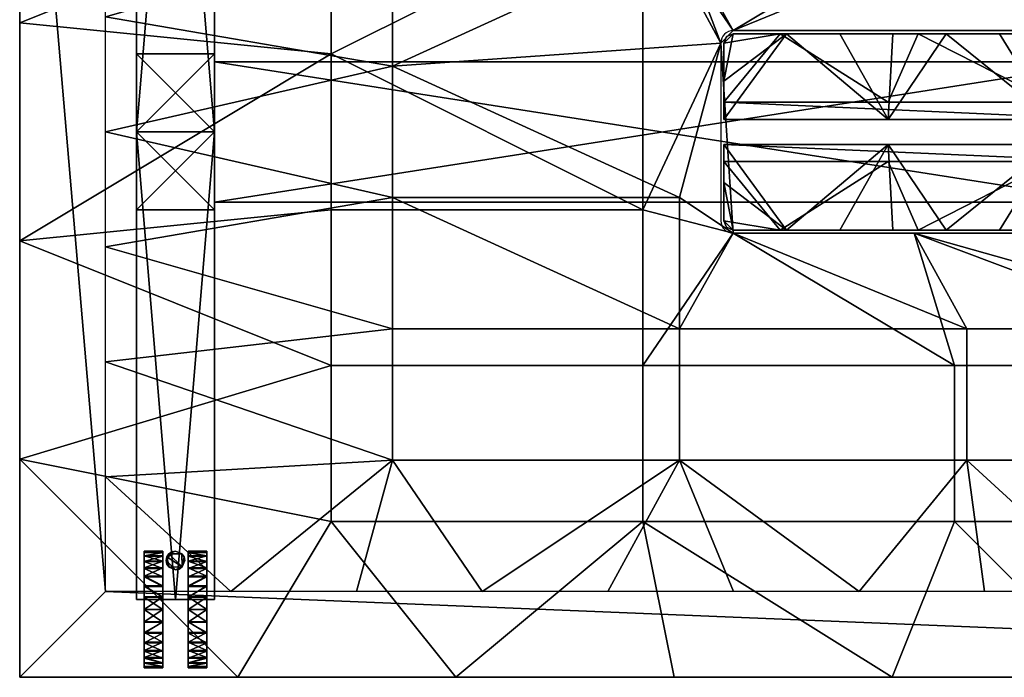
# Model space of a CAD drawing. Units: millimetres. Extents: x -15595 to -14195, y 2519 to 3219.
# Drawn here: x -15595 to -14963, y 2519 to 2941 of the extents above; entities that cross this region are included whole.
import ezdxf

# ---------------------------------------------------------------- set-up
doc = ezdxf.new("R2010")
doc.units = ezdxf.units.MM
doc.header["$MEASUREMENT"] = 0
doc.layers.add('MITAT', color=7, linetype='Continuous')
doc.layers.add('TASO', color=44, linetype='Continuous')

msp = doc.modelspace()

# ---------------------------------------------------------------- linework, layer by layer
at = {"layer": 'TASO'}
for points in [[(-15594.98, 2519.44), (-14194.98, 2519.44), (-14194.98, 3219.44), (-15594.98, 3219.44), (-15594.98, 2519.44)], [(-14652.98, 2934.44), (-15136.98, 2934.44)], [(-15144.98, 2926.44), (-15144.98, 2812.44)], [(-15136.98, 2804.44), (-14652.98, 2804.44)]]:
    msp.add_lwpolyline(points, dxfattribs=at)
for centre, start, end in [((-15136.98, 2926.44, 730.79), 90, 180), ((-15136.98, 2812.44, 730.79), 180, 270)]:
    msp.add_arc(centre, 8, start, end, dxfattribs=at)

# ---------------------------------------------------------------- meshes
at = {"layer": 'MITAT'}
mesh = msp.add_polyface(dxfattribs=at)
corners = [(-15469.98, 2569.44, 117.79), (-15469.98, 2569.44, 107.79), (-15519.98, 2569.44, 117.79), (-15519.98, 2569.44, 107.79), (-15494.98, 2569.44, 117.79), (-15494.98, 2569.44, 107.79), (-15519.98, 2569.44, 117.79), (-15519.98, 2569.44, 107.79), (-15519.98, 3169.44, 117.79), (-15519.98, 3169.44, 107.79), (-15519.98, 2869.44, 117.79), (-15519.98, 2869.44, 107.79), (-15519.98, 3169.44, 117.79), (-15519.98, 3169.44, 107.79), (-15469.98, 3169.44, 117.79), (-15469.98, 3169.44, 107.79), (-15494.98, 3169.44, 117.79), (-15494.98, 3169.44, 107.79), (-15469.98, 3169.44, 117.79), (-15469.98, 3169.44, 107.79), (-15469.98, 2569.44, 117.79), (-15469.98, 2569.44, 107.79), (-15469.98, 2869.44, 117.79), (-15469.98, 2869.44, 107.79), (-15469.98, 2569.44, 117.79), (-15519.98, 2569.44, 117.79), (-15469.98, 3169.44, 117.79), (-15519.98, 3169.44, 117.79), (-15494.98, 2569.44, 117.79), (-15519.98, 2869.44, 117.79), (-15494.98, 3169.44, 117.79), (-15469.98, 2869.44, 117.79), (-15469.98, 2569.44, 107.79), (-15469.98, 3169.44, 107.79), (-15519.98, 2569.44, 107.79), (-15519.98, 3169.44, 107.79), (-15494.98, 2569.44, 107.79), (-15519.98, 2869.44, 107.79), (-15494.98, 3169.44, 107.79), (-15469.98, 2869.44, 107.79)]
mesh.append_faces([[corners[k] for k in face] for face in [(0, 4, 5, 5), (4, 2, 3, 3), (3, 5, 4, 4), (5, 1, 0, 0), (6, 10, 11, 11), (10, 8, 9, 9), (9, 11, 10, 10), (11, 7, 6, 6), (12, 16, 17, 17), (16, 14, 15, 15), (15, 17, 16, 16), (17, 13, 12, 12), (18, 22, 23, 23), (22, 20, 21, 21), (21, 23, 22, 22), (23, 19, 18, 18), (25, 28, 29, 29), (28, 24, 31, 31), (27, 29, 30, 30), (26, 30, 31, 31), (29, 28, 31, 31), (30, 29, 31, 31), (32, 36, 39, 39), (36, 34, 37, 37), (37, 35, 38, 38), (38, 33, 39, 39), (39, 36, 37, 37), (37, 38, 39, 39)]])
mesh = msp.add_polyface(dxfattribs=at)
corners = [(-15469.98, 2819.44, 117.79), (-15469.98, 2819.44, 698.79), (-15519.98, 2819.44, 117.79), (-15519.98, 2819.44, 698.79), (-15469.98, 2819.44, 408.29), (-15519.98, 2819.44, 408.29), (-15519.98, 2819.44, 117.79), (-15519.98, 2819.44, 698.79), (-15519.98, 2919.44, 117.79), (-15519.98, 2919.44, 698.79), (-15519.98, 2869.44, 117.79), (-15519.98, 2869.44, 698.79), (-15519.98, 2819.44, 408.29), (-15519.98, 2919.44, 408.29), (-15519.98, 2919.44, 117.79), (-15519.98, 2919.44, 698.79), (-15469.98, 2919.44, 117.79), (-15469.98, 2919.44, 698.79), (-15519.98, 2919.44, 408.29), (-15469.98, 2919.44, 408.29), (-15469.98, 2919.44, 117.79), (-15469.98, 2919.44, 698.79), (-15469.98, 2819.44, 117.79), (-15469.98, 2819.44, 698.79), (-15469.98, 2869.44, 117.79), (-15469.98, 2869.44, 698.79), (-15469.98, 2819.44, 408.29), (-15469.98, 2919.44, 408.29), (-15469.98, 2819.44, 117.79), (-15519.98, 2819.44, 117.79), (-15469.98, 2919.44, 117.79), (-15519.98, 2919.44, 117.79), (-15519.98, 2869.44, 117.79), (-15469.98, 2869.44, 117.79), (-15469.98, 2819.44, 698.79), (-15469.98, 2919.44, 698.79), (-15519.98, 2819.44, 698.79), (-15519.98, 2919.44, 698.79), (-15519.98, 2869.44, 698.79), (-15469.98, 2869.44, 698.79)]
mesh.append_faces([[corners[k] for k in face] for face in [(0, 4, 2, 2), (3, 5, 1, 1), (1, 5, 4, 4), (2, 4, 5, 5), (6, 12, 10, 10), (10, 13, 8, 8), (9, 13, 11, 11), (11, 12, 7, 7), (12, 13, 10, 10), (13, 12, 11, 11), (14, 18, 16, 16), (17, 19, 15, 15), (15, 19, 18, 18), (16, 18, 19, 19), (20, 27, 24, 24), (24, 26, 22, 22), (23, 26, 25, 25), (25, 27, 21, 21), (27, 26, 24, 24), (26, 27, 25, 25), (29, 33, 28, 28), (31, 33, 32, 32), (32, 33, 29, 29), (30, 33, 31, 31), (34, 38, 36, 36), (38, 35, 37, 37), (35, 38, 39, 39), (39, 38, 34, 34)]])
mesh = msp.add_polyface(dxfattribs=at)
corners = [(-14319.98, 2824.44, 568.79), (-15469.98, 2824.44, 568.79), (-14319.98, 2824.44, 698.79), (-15469.98, 2824.44, 698.79), (-14319.98, 2824.44, 633.79), (-15469.98, 2824.44, 633.79), (-14894.98, 2824.44, 568.79), (-14894.98, 2824.44, 698.79), (-14319.98, 2824.44, 698.79), (-15469.98, 2824.44, 698.79), (-14319.98, 2914.44, 698.79), (-15469.98, 2914.44, 698.79), (-14894.98, 2824.44, 698.79), (-14894.98, 2914.44, 698.79), (-14319.98, 2914.44, 698.79), (-15469.98, 2914.44, 698.79), (-14319.98, 2914.44, 568.79), (-15469.98, 2914.44, 568.79), (-14319.98, 2914.44, 633.79), (-15469.98, 2914.44, 633.79), (-14894.98, 2914.44, 698.79), (-14894.98, 2914.44, 568.79), (-14319.98, 2914.44, 568.79), (-15469.98, 2914.44, 568.79), (-14319.98, 2824.44, 568.79), (-15469.98, 2824.44, 568.79), (-14894.98, 2824.44, 568.79), (-14894.98, 2914.44, 568.79), (-14319.98, 2824.44, 568.79), (-14319.98, 2824.44, 698.79), (-14319.98, 2914.44, 568.79), (-14319.98, 2914.44, 698.79), (-14319.98, 2824.44, 633.79), (-14319.98, 2914.44, 633.79), (-15469.98, 2824.44, 568.79), (-15469.98, 2914.44, 568.79), (-15469.98, 2824.44, 698.79), (-15469.98, 2914.44, 698.79), (-15469.98, 2824.44, 633.79), (-15469.98, 2914.44, 633.79)]
mesh.append_faces([[corners[k] for k in face] for face in [(0, 4, 6, 6), (4, 2, 7, 7), (3, 5, 7, 7), (5, 1, 6, 6), (6, 4, 7, 7), (7, 5, 6, 6), (8, 10, 12, 12), (11, 9, 13, 13), (9, 12, 13, 13), (10, 13, 12, 12), (14, 18, 20, 20), (18, 16, 21, 21), (17, 19, 21, 21), (19, 15, 20, 20), (20, 18, 21, 21), (21, 19, 20, 20), (22, 24, 27, 27), (25, 23, 26, 26), (24, 26, 27, 27), (23, 27, 26, 26), (29, 32, 33, 33), (32, 28, 30, 30), (31, 29, 33, 33), (30, 33, 32, 32), (34, 38, 39, 39), (38, 36, 37, 37), (37, 39, 38, 38), (39, 35, 34, 34)]])
mesh = msp.add_polyface(dxfattribs=at)
corners = [(-15503.13, 2600.44, 38.29), (-15515.13, 2600.44, 38.29), (-15503.13, 2599.57, 46.33), (-15515.13, 2599.57, 46.33), (-15503.13, 2597.43, 53.01), (-15515.13, 2597.43, 53.01), (-15503.13, 2594.06, 59.22), (-15515.13, 2594.06, 59.22), (-15503.13, 2589.59, 64.68), (-15515.13, 2589.59, 64.68), (-15503.13, 2584.27, 69.14), (-15515.13, 2584.27, 69.14), (-15503.13, 2578.15, 72.57), (-15515.13, 2578.15, 72.57), (-15503.13, 2570.83, 74.96), (-15515.13, 2570.83, 74.96), (-15503.13, 2562.94, 75.79), (-15515.13, 2562.94, 75.79), (-15503.13, 2554.9, 74.92), (-15515.13, 2554.9, 74.92), (-15503.13, 2548.23, 72.79), (-15515.13, 2548.23, 72.79), (-15503.13, 2542.01, 69.41), (-15515.13, 2542.01, 69.41), (-15503.13, 2536.55, 64.94), (-15515.13, 2536.55, 64.94), (-15503.13, 2532.1, 59.62), (-15515.13, 2532.1, 59.62), (-15503.13, 2528.66, 53.5), (-15515.13, 2528.66, 53.5), (-15503.13, 2526.28, 46.18), (-15515.13, 2526.28, 46.18), (-15503.13, 2525.44, 38.29), (-15515.13, 2525.44, 38.29), (-15503.13, 2526.31, 30.26), (-15515.13, 2526.31, 30.26), (-15503.13, 2528.45, 23.58), (-15515.13, 2528.45, 23.58), (-15503.13, 2531.82, 17.37), (-15515.13, 2531.82, 17.37), (-15503.13, 2536.3, 11.91), (-15515.13, 2536.3, 11.91), (-15503.13, 2541.61, 7.45), (-15515.13, 2541.61, 7.45), (-15503.13, 2547.74, 4.01), (-15515.13, 2547.74, 4.01), (-15503.13, 2555.05, 1.63), (-15515.13, 2555.05, 1.63), (-15503.13, 2562.94, 0.79), (-15515.13, 2562.94, 0.79), (-15503.13, 2570.98, 1.67), (-15515.13, 2570.98, 1.67), (-15503.13, 2577.66, 3.8), (-15515.13, 2577.66, 3.8), (-15503.13, 2583.87, 7.18), (-15515.13, 2583.87, 7.18), (-15503.13, 2589.33, 11.65), (-15515.13, 2589.33, 11.65), (-15503.13, 2593.78, 16.96), (-15515.13, 2593.78, 16.96), (-15503.13, 2597.22, 23.09), (-15515.13, 2597.22, 23.09), (-15503.13, 2599.6, 30.41), (-15515.13, 2599.6, 30.41), (-15503.13, 2600.44, 38.29), (-15515.13, 2600.44, 38.29), (-15503.13, 2600.44, 38.29), (-15503.13, 2599.6, 30.41), (-15503.13, 2597.22, 23.09), (-15503.13, 2593.78, 16.96), (-15503.13, 2589.33, 11.65), (-15503.13, 2583.87, 7.18), (-15503.13, 2577.66, 3.8), (-15503.13, 2570.98, 1.67), (-15503.13, 2562.94, 0.79), (-15503.13, 2555.05, 1.63), (-15503.13, 2547.74, 4.01), (-15503.13, 2541.61, 7.45), (-15503.13, 2536.3, 11.91), (-15503.13, 2531.82, 17.37), (-15503.13, 2528.45, 23.58), (-15503.13, 2526.31, 30.26), (-15503.13, 2525.44, 38.29), (-15503.13, 2526.28, 46.18), (-15503.13, 2528.66, 53.5), (-15503.13, 2532.1, 59.62), (-15503.13, 2536.55, 64.94), (-15503.13, 2542.01, 69.41), (-15503.13, 2548.23, 72.79), (-15503.13, 2554.9, 74.92), (-15503.13, 2562.94, 75.79), (-15503.13, 2570.83, 74.96), (-15503.13, 2578.15, 72.57), (-15503.13, 2584.27, 69.14), (-15503.13, 2589.59, 64.68), (-15503.13, 2594.06, 59.22), (-15503.13, 2597.43, 53.01), (-15503.13, 2599.57, 46.33), (-15515.13, 2600.44, 38.29), (-15515.13, 2599.57, 46.33), (-15515.13, 2597.43, 53.01), (-15515.13, 2594.06, 59.22), (-15515.13, 2589.59, 64.68), (-15515.13, 2584.27, 69.14), (-15515.13, 2578.15, 72.57), (-15515.13, 2570.83, 74.96), (-15515.13, 2562.94, 75.79), (-15515.13, 2554.9, 74.92), (-15515.13, 2548.23, 72.79), (-15515.13, 2542.01, 69.41), (-15515.13, 2536.55, 64.94), (-15515.13, 2532.1, 59.62), (-15515.13, 2528.66, 53.5), (-15515.13, 2526.28, 46.18), (-15515.13, 2525.44, 38.29), (-15515.13, 2526.31, 30.26), (-15515.13, 2528.45, 23.58), (-15515.13, 2531.82, 17.37), (-15515.13, 2536.3, 11.91), (-15515.13, 2541.61, 7.45), (-15515.13, 2547.74, 4.01), (-15515.13, 2555.05, 1.63), (-15515.13, 2562.94, 0.79), (-15515.13, 2570.98, 1.67), (-15515.13, 2577.66, 3.8), (-15515.13, 2583.87, 7.18), (-15515.13, 2589.33, 11.65), (-15515.13, 2593.78, 16.96), (-15515.13, 2597.22, 23.09), (-15515.13, 2599.6, 30.41)]
mesh.append_faces([[corners[k] for k in face] for face in [(0, 1, 2, 2), (2, 5, 4, 4), (4, 5, 6, 6), (6, 9, 8, 8), (8, 11, 10, 10), (10, 11, 12, 12), (12, 13, 14, 14), (14, 15, 16, 16), (16, 17, 18, 18), (18, 21, 20, 20), (20, 21, 22, 22), (22, 25, 24, 24), (24, 27, 26, 26), (26, 27, 28, 28), (28, 29, 30, 30), (30, 31, 32, 32), (32, 33, 34, 34), (34, 37, 36, 36), (36, 39, 38, 38), (38, 41, 40, 40), (40, 43, 42, 42), (42, 43, 44, 44), (44, 45, 46, 46), (46, 47, 48, 48), (48, 49, 50, 50), (50, 53, 52, 52), (52, 55, 54, 54), (54, 57, 56, 56), (56, 59, 58, 58), (58, 59, 60, 60), (60, 61, 62, 62), (62, 63, 64, 64), (65, 64, 63, 63), (63, 62, 61, 61), (61, 60, 59, 59), (59, 56, 57, 57), (57, 54, 55, 55), (55, 52, 53, 53), (53, 50, 51, 51), (51, 50, 49, 49), (49, 48, 47, 47), (47, 46, 45, 45), (45, 44, 43, 43), (43, 40, 41, 41), (41, 38, 39, 39), (39, 36, 37, 37), (37, 34, 35, 35), (35, 34, 33, 33), (33, 32, 31, 31), (31, 30, 29, 29), (29, 28, 27, 27), (27, 24, 25, 25), (25, 22, 23, 23), (23, 22, 21, 21), (21, 18, 19, 19), (19, 18, 17, 17), (17, 16, 15, 15), (15, 14, 13, 13), (13, 12, 11, 11), (11, 8, 9, 9), (9, 6, 7, 7), (7, 6, 5, 5), (5, 2, 3, 3), (3, 2, 1, 1), (66, 96, 67, 67), (67, 71, 68, 68), (68, 70, 69, 69), (70, 68, 71, 71), (71, 73, 72, 72), (73, 71, 74, 74), (74, 71, 75, 75), (75, 78, 76, 76), (76, 78, 77, 77), (78, 80, 79, 79), (80, 82, 81, 81), (82, 80, 83, 83), (83, 87, 84, 84), (84, 86, 85, 85), (86, 84, 87, 87), (87, 89, 88, 88), (89, 87, 90, 90), (90, 83, 91, 91), (91, 94, 92, 92), (92, 94, 93, 93), (94, 96, 95, 95), (96, 66, 97, 97), (96, 83, 67, 67), (67, 83, 71, 71), (71, 78, 75, 75), (78, 71, 80, 80), (80, 71, 83, 83), (83, 90, 87, 87), (83, 94, 91, 91), (94, 83, 96, 96), (98, 100, 99, 99), (100, 102, 101, 101), (102, 104, 103, 103), (104, 106, 105, 105), (106, 109, 107, 107), (107, 109, 108, 108), (109, 113, 110, 110), (110, 112, 111, 111), (112, 110, 113, 113), (113, 116, 114, 114), (114, 116, 115, 115), (116, 118, 117, 117), (118, 120, 119, 119), (120, 116, 121, 121), (121, 125, 122, 122), (122, 125, 123, 123), (123, 125, 124, 124), (125, 128, 126, 126), (126, 128, 127, 127), (128, 125, 129, 129), (129, 100, 98, 98), (100, 109, 102, 102), (102, 109, 104, 104), (104, 109, 106, 106), (109, 100, 113, 113), (113, 129, 116, 116), (116, 120, 118, 118), (116, 125, 121, 121), (125, 116, 129, 129), (129, 113, 100, 100)]])
mesh = msp.add_polyface(dxfattribs=at)
corners = [(-15500.98, 2594.44, 33.97), (-15500.98, 2594.44, 113.79), (-15499.33, 2598.58, 33.97), (-15499.33, 2598.58, 113.79), (-15494.98, 2600.44, 33.97), (-15494.98, 2600.44, 113.79), (-15490.84, 2598.78, 33.97), (-15490.84, 2598.78, 113.79), (-15488.98, 2594.44, 33.97), (-15488.98, 2594.44, 113.79), (-15490.64, 2590.3, 33.97), (-15490.64, 2590.3, 113.79), (-15494.98, 2588.44, 33.97), (-15494.98, 2588.44, 113.79), (-15499.12, 2590.1, 33.97), (-15499.12, 2590.1, 113.79), (-15500.98, 2594.44, 33.97), (-15500.98, 2594.44, 113.79), (-15497.35, 2599.96, 113.79), (-15497.35, 2599.96, 33.97), (-15489.47, 2596.8, 113.79), (-15489.47, 2596.8, 33.97), (-15492.62, 2588.93, 113.79), (-15492.62, 2588.93, 33.97), (-15500.98, 2594.44, 73.88), (-15500.5, 2592.08, 113.79), (-15500.5, 2592.08, 33.97), (-15500.55, 2596.67, 113.79), (-15500.98, 2594.44, 73.88), (-15500.55, 2596.67, 33.97), (-15500.98, 2594.44, 33.97), (-15500.5, 2592.08, 33.97), (-15499.12, 2590.1, 33.97), (-15494.98, 2588.44, 33.97), (-15492.62, 2588.93, 33.97), (-15490.64, 2590.3, 33.97), (-15488.98, 2594.44, 33.97), (-15489.47, 2596.8, 33.97), (-15490.84, 2598.78, 33.97), (-15494.98, 2600.44, 33.97), (-15497.35, 2599.96, 33.97), (-15499.33, 2598.58, 33.97), (-15500.55, 2596.67, 33.97), (-15500.98, 2594.44, 113.79), (-15500.55, 2596.67, 113.79), (-15499.33, 2598.58, 113.79), (-15497.35, 2599.96, 113.79), (-15494.98, 2600.44, 113.79), (-15490.84, 2598.78, 113.79), (-15489.47, 2596.8, 113.79), (-15488.98, 2594.44, 113.79), (-15490.64, 2590.3, 113.79), (-15492.62, 2588.93, 113.79), (-15494.98, 2588.44, 113.79), (-15499.12, 2590.1, 113.79), (-15500.5, 2592.08, 113.79)]
mesh.append_faces([[corners[k] for k in face] for face in [(0, 28, 29, 29), (29, 28, 2, 2), (2, 28, 19, 19), (19, 18, 4, 4), (4, 5, 6, 6), (6, 7, 21, 21), (21, 20, 8, 8), (8, 9, 10, 10), (10, 11, 23, 23), (23, 22, 12, 12), (12, 24, 14, 14), (14, 24, 26, 26), (26, 24, 16, 16), (17, 24, 25, 25), (25, 24, 15, 15), (15, 24, 13, 13), (13, 12, 22, 22), (22, 23, 11, 11), (11, 10, 9, 9), (9, 8, 20, 20), (20, 21, 7, 7), (7, 6, 5, 5), (5, 4, 18, 18), (18, 28, 3, 3), (3, 28, 27, 27), (27, 28, 1, 1), (28, 18, 19, 19), (12, 13, 24, 24), (30, 42, 31, 31), (31, 42, 32, 32), (32, 35, 33, 33), (33, 35, 34, 34), (35, 37, 36, 36), (37, 35, 38, 38), (38, 41, 39, 39), (39, 41, 40, 40), (41, 35, 42, 42), (42, 35, 32, 32), (35, 41, 38, 38), (43, 55, 44, 44), (44, 51, 45, 45), (45, 47, 46, 46), (47, 45, 48, 48), (48, 51, 49, 49), (49, 51, 50, 50), (51, 53, 52, 52), (53, 51, 54, 54), (54, 44, 55, 55), (44, 54, 51, 51), (51, 48, 45, 45)]])
mesh = msp.add_polyface(dxfattribs=at)
corners = [(-15486.84, 2600.44, 38.29), (-15474.84, 2600.44, 38.29), (-15486.84, 2599.57, 46.33), (-15474.84, 2599.57, 46.33), (-15486.84, 2597.43, 53.01), (-15474.84, 2597.43, 53.01), (-15486.84, 2594.06, 59.22), (-15474.84, 2594.06, 59.22), (-15486.84, 2589.59, 64.68), (-15474.84, 2589.59, 64.68), (-15486.84, 2584.27, 69.14), (-15474.84, 2584.27, 69.14), (-15486.84, 2578.15, 72.57), (-15474.84, 2578.15, 72.57), (-15486.84, 2570.83, 74.96), (-15474.84, 2570.83, 74.96), (-15486.84, 2562.94, 75.79), (-15474.84, 2562.94, 75.79), (-15486.84, 2554.9, 74.92), (-15474.84, 2554.9, 74.92), (-15486.84, 2548.23, 72.79), (-15474.84, 2548.23, 72.79), (-15486.84, 2542.01, 69.41), (-15474.84, 2542.01, 69.41), (-15486.84, 2536.55, 64.94), (-15474.84, 2536.55, 64.94), (-15486.84, 2532.1, 59.62), (-15474.84, 2532.1, 59.62), (-15486.84, 2528.66, 53.5), (-15474.84, 2528.66, 53.5), (-15486.84, 2526.28, 46.18), (-15474.84, 2526.28, 46.18), (-15486.84, 2525.44, 38.29), (-15474.84, 2525.44, 38.29), (-15486.84, 2526.31, 30.26), (-15474.84, 2526.31, 30.26), (-15486.84, 2528.45, 23.58), (-15474.84, 2528.45, 23.58), (-15486.84, 2531.82, 17.37), (-15474.84, 2531.82, 17.37), (-15486.84, 2536.3, 11.91), (-15474.84, 2536.3, 11.91), (-15486.84, 2541.61, 7.45), (-15474.84, 2541.61, 7.45), (-15486.84, 2547.74, 4.01), (-15474.84, 2547.74, 4.01), (-15486.84, 2555.05, 1.63), (-15474.84, 2555.05, 1.63), (-15486.84, 2562.94, 0.79), (-15474.84, 2562.94, 0.79), (-15486.84, 2570.98, 1.67), (-15474.84, 2570.98, 1.67), (-15486.84, 2577.66, 3.8), (-15474.84, 2577.66, 3.8), (-15486.84, 2583.87, 7.18), (-15474.84, 2583.87, 7.18), (-15486.84, 2589.33, 11.65), (-15474.84, 2589.33, 11.65), (-15486.84, 2593.78, 16.96), (-15474.84, 2593.78, 16.96), (-15486.84, 2597.22, 23.09), (-15474.84, 2597.22, 23.09), (-15486.84, 2599.6, 30.41), (-15474.84, 2599.6, 30.41), (-15486.84, 2600.44, 38.29), (-15474.84, 2600.44, 38.29), (-15486.84, 2600.44, 38.29), (-15486.84, 2599.6, 30.41), (-15486.84, 2597.22, 23.09), (-15486.84, 2593.78, 16.96), (-15486.84, 2589.33, 11.65), (-15486.84, 2583.87, 7.18), (-15486.84, 2577.66, 3.8), (-15486.84, 2570.98, 1.67), (-15486.84, 2562.94, 0.79), (-15486.84, 2555.05, 1.63), (-15486.84, 2547.74, 4.01), (-15486.84, 2541.61, 7.45), (-15486.84, 2536.3, 11.91), (-15486.84, 2531.82, 17.37), (-15486.84, 2528.45, 23.58), (-15486.84, 2526.31, 30.26), (-15486.84, 2525.44, 38.29), (-15486.84, 2526.28, 46.18), (-15486.84, 2528.66, 53.5), (-15486.84, 2532.1, 59.62), (-15486.84, 2536.55, 64.94), (-15486.84, 2542.01, 69.41), (-15486.84, 2548.23, 72.79), (-15486.84, 2554.9, 74.92), (-15486.84, 2562.94, 75.79), (-15486.84, 2570.83, 74.96), (-15486.84, 2578.15, 72.57), (-15486.84, 2584.27, 69.14), (-15486.84, 2589.59, 64.68), (-15486.84, 2594.06, 59.22), (-15486.84, 2597.43, 53.01), (-15486.84, 2599.57, 46.33), (-15474.84, 2600.44, 38.29), (-15474.84, 2599.57, 46.33), (-15474.84, 2597.43, 53.01), (-15474.84, 2594.06, 59.22), (-15474.84, 2589.59, 64.68), (-15474.84, 2584.27, 69.14), (-15474.84, 2578.15, 72.57), (-15474.84, 2570.83, 74.96), (-15474.84, 2562.94, 75.79), (-15474.84, 2554.9, 74.92), (-15474.84, 2548.23, 72.79), (-15474.84, 2542.01, 69.41), (-15474.84, 2536.55, 64.94), (-15474.84, 2532.1, 59.62), (-15474.84, 2528.66, 53.5), (-15474.84, 2526.28, 46.18), (-15474.84, 2525.44, 38.29), (-15474.84, 2526.31, 30.26), (-15474.84, 2528.45, 23.58), (-15474.84, 2531.82, 17.37), (-15474.84, 2536.3, 11.91), (-15474.84, 2541.61, 7.45), (-15474.84, 2547.74, 4.01), (-15474.84, 2555.05, 1.63), (-15474.84, 2562.94, 0.79), (-15474.84, 2570.98, 1.67), (-15474.84, 2577.66, 3.8), (-15474.84, 2583.87, 7.18), (-15474.84, 2589.33, 11.65), (-15474.84, 2593.78, 16.96), (-15474.84, 2597.22, 23.09), (-15474.84, 2599.6, 30.41)]
mesh.append_faces([[corners[k] for k in face] for face in [(0, 2, 1, 1), (2, 4, 5, 5), (4, 6, 5, 5), (6, 8, 9, 9), (8, 10, 11, 11), (10, 12, 11, 11), (12, 14, 13, 13), (14, 16, 15, 15), (16, 18, 17, 17), (18, 20, 21, 21), (20, 22, 21, 21), (22, 24, 25, 25), (24, 26, 27, 27), (26, 28, 27, 27), (28, 30, 29, 29), (30, 32, 31, 31), (32, 34, 33, 33), (34, 36, 37, 37), (36, 38, 39, 39), (38, 40, 41, 41), (40, 42, 43, 43), (42, 44, 43, 43), (44, 46, 45, 45), (46, 48, 47, 47), (48, 50, 49, 49), (50, 52, 53, 53), (52, 54, 55, 55), (54, 56, 57, 57), (56, 58, 59, 59), (58, 60, 59, 59), (60, 62, 61, 61), (62, 64, 63, 63), (65, 63, 64, 64), (63, 61, 62, 62), (61, 59, 60, 60), (59, 57, 56, 56), (57, 55, 54, 54), (55, 53, 52, 52), (53, 51, 50, 50), (51, 49, 50, 50), (49, 47, 48, 48), (47, 45, 46, 46), (45, 43, 44, 44), (43, 41, 40, 40), (41, 39, 38, 38), (39, 37, 36, 36), (37, 35, 34, 34), (35, 33, 34, 34), (33, 31, 32, 32), (31, 29, 30, 30), (29, 27, 28, 28), (27, 25, 24, 24), (25, 23, 22, 22), (23, 21, 22, 22), (21, 19, 18, 18), (19, 17, 18, 18), (17, 15, 16, 16), (15, 13, 14, 14), (13, 11, 12, 12), (11, 9, 8, 8), (9, 7, 6, 6), (7, 5, 6, 6), (5, 3, 2, 2), (3, 1, 2, 2), (66, 67, 96, 96), (67, 68, 71, 71), (68, 69, 70, 70), (70, 71, 68, 68), (71, 72, 73, 73), (73, 74, 71, 71), (74, 75, 71, 71), (75, 76, 78, 78), (76, 77, 78, 78), (78, 79, 80, 80), (80, 81, 82, 82), (82, 83, 80, 80), (83, 84, 87, 87), (84, 85, 86, 86), (86, 87, 84, 84), (87, 88, 89, 89), (89, 90, 87, 87), (90, 91, 83, 83), (91, 92, 94, 94), (92, 93, 94, 94), (94, 95, 96, 96), (96, 97, 66, 66), (96, 67, 83, 83), (67, 71, 83, 83), (71, 75, 78, 78), (78, 80, 71, 71), (80, 83, 71, 71), (83, 87, 90, 90), (83, 91, 94, 94), (94, 96, 83, 83), (98, 99, 100, 100), (100, 101, 102, 102), (102, 103, 104, 104), (104, 105, 106, 106), (106, 107, 109, 109), (107, 108, 109, 109), (109, 110, 113, 113), (110, 111, 112, 112), (112, 113, 110, 110), (113, 114, 116, 116), (114, 115, 116, 116), (116, 117, 118, 118), (118, 119, 120, 120), (120, 121, 116, 116), (121, 122, 125, 125), (122, 123, 125, 125), (123, 124, 125, 125), (125, 126, 128, 128), (126, 127, 128, 128), (128, 129, 125, 125), (129, 98, 100, 100), (100, 102, 109, 109), (102, 104, 109, 109), (104, 106, 109, 109), (109, 113, 100, 100), (113, 116, 129, 129), (116, 118, 120, 120), (116, 121, 125, 125), (125, 129, 116, 116), (129, 100, 113, 113)]])
at = {"layer": 'TASO'}
mesh = msp.add_polyface(dxfattribs=at)
corners = [(-15594.98, 3219.44, 723.79), (-15594.98, 2519.44, 723.79), (-15539.98, 2574.44, 704.79), (-15539.98, 3164.44, 704.79)]
mesh.append_faces([[corners[k] for k in face] for face in [(1, 2, 0, 0), (3, 0, 2, 2)]])
mesh = msp.add_polyface(dxfattribs=at)
corners = [(-15594.98, 2519.44, 730.79), (-15594.98, 3219.44, 730.79), (-15394.98, 2619.44, 730.79), (-15394.98, 2719.44, 730.79), (-15394.98, 2819.44, 730.79), (-15394.98, 2919.44, 730.79), (-15394.98, 3019.44, 730.79), (-15394.98, 3119.44, 730.79), (-15194.98, 2619.44, 730.79), (-15194.98, 2719.44, 730.79), (-15194.98, 2819.44, 730.79), (-15194.98, 3019.44, 730.79), (-15194.98, 3119.44, 730.79), (-14994.98, 2619.44, 730.79), (-14994.98, 2719.44, 730.79), (-14994.98, 3019.44, 730.79), (-14994.98, 3119.44, 730.79), (-14794.98, 2619.44, 730.79), (-14794.98, 2719.44, 730.79), (-14794.98, 3019.44, 730.79), (-14794.98, 3119.44, 730.79), (-14594.98, 2619.44, 730.79), (-14594.98, 2719.44, 730.79), (-14594.98, 2919.44, 730.79), (-14594.98, 3019.44, 730.79), (-14594.98, 3119.44, 730.79), (-14394.98, 2619.44, 730.79), (-14394.98, 2719.44, 730.79), (-14394.98, 2819.44, 730.79), (-14394.98, 2919.44, 730.79), (-14394.98, 3019.44, 730.79), (-14394.98, 3119.44, 730.79), (-14194.98, 2519.44, 730.79), (-14194.98, 3219.44, 730.79), (-15454.98, 2519.44, 730.79), (-15314.98, 2519.44, 730.79), (-15174.98, 2519.44, 730.79), (-15034.98, 2519.44, 730.79), (-14894.98, 2519.44, 730.79), (-14754.98, 2519.44, 730.79), (-14614.98, 2519.44, 730.79), (-14474.98, 2519.44, 730.79), (-14334.98, 2519.44, 730.79), (-15144.98, 2926.44, 730.79), (-15136.98, 2934.44, 730.79), (-14906.55, 2934.44, 730.79), (-14652.98, 2934.44, 730.79), (-14644.98, 2812.44, 730.79), (-14762.69, 2804.44, 730.79), (-15020.95, 2804.44, 730.79), (-15136.98, 2804.44, 730.79), (-15594.98, 3079.44, 730.79), (-15594.98, 2939.44, 730.79), (-15594.98, 2799.44, 730.79), (-15594.98, 2659.44, 730.79), (-14334.98, 3219.44, 730.79), (-14474.98, 3219.44, 730.79), (-14614.98, 3219.44, 730.79), (-14754.98, 3219.44, 730.79), (-14894.98, 3219.44, 730.79), (-15034.98, 3219.44, 730.79), (-15174.98, 3219.44, 730.79), (-15314.98, 3219.44, 730.79), (-15454.98, 3219.44, 730.79), (-14194.98, 2659.44, 730.79), (-14194.98, 2799.44, 730.79), (-14194.98, 2939.44, 730.79), (-14194.98, 3079.44, 730.79), (-15594.98, 2519.44, 730.79), (-15594.98, 2519.44, 723.79), (-15594.98, 3219.44, 730.79), (-15594.98, 2659.44, 730.79), (-15594.98, 2799.44, 730.79), (-15594.98, 2939.44, 730.79), (-15594.98, 3079.44, 730.79), (-15594.98, 3219.44, 723.79), (-15594.98, 2869.44, 723.79), (-15144.98, 2926.44, 730.79), (-15144.98, 2926.44, 704.79), (-15136.98, 2804.44, 730.79), (-15136.98, 2804.44, 704.79), (-15020.95, 2804.44, 730.79), (-15020.95, 2804.44, 704.79), (-14762.69, 2804.44, 730.79), (-14762.69, 2804.44, 704.79), (-14644.98, 2812.44, 730.79), (-14644.98, 2812.44, 704.79), (-14652.98, 2934.44, 730.79), (-14652.98, 2934.44, 704.79), (-14906.55, 2934.44, 730.79), (-14906.55, 2934.44, 704.79), (-15136.98, 2934.44, 730.79), (-15136.98, 2934.44, 704.79), (-15144.98, 2926.44, 730.79), (-15144.98, 2926.44, 704.79), (-15539.98, 3164.44, 704.79), (-15355.7, 2658.73, 704.79), (-15355.7, 2743.01, 704.79), (-15355.7, 2827.3, 704.79), (-15355.7, 2911.58, 704.79), (-15355.7, 2995.87, 704.79), (-15355.7, 3080.16, 704.79), (-15171.41, 2658.73, 704.79), (-15171.41, 2743.01, 704.79), (-15171.41, 2827.3, 704.79), (-15171.41, 2995.87, 704.79), (-15171.41, 3080.16, 704.79), (-14987.13, 2658.73, 704.79), (-14987.13, 2743.01, 704.79), (-14987.13, 2995.87, 704.79), (-14987.13, 3080.16, 704.79), (-14802.84, 2658.73, 704.79), (-14802.84, 2743.01, 704.79), (-14802.84, 2995.87, 704.79), (-14802.84, 3080.16, 704.79), (-14618.56, 2658.73, 704.79), (-14618.56, 2743.01, 704.79), (-14618.56, 2911.58, 704.79), (-14618.56, 2995.87, 704.79), (-14618.56, 3080.16, 704.79), (-14434.27, 2658.73, 704.79), (-14434.27, 2743.01, 704.79), (-14434.27, 2827.3, 704.79), (-14434.27, 2911.58, 704.79), (-14434.27, 2995.87, 704.79), (-14434.27, 3080.16, 704.79), (-14249.98, 2574.44, 704.79), (-15144.98, 2926.44, 704.79), (-15136.98, 2934.44, 704.79), (-14906.55, 2934.44, 704.79), (-14652.98, 2934.44, 704.79), (-14644.98, 2812.44, 704.79), (-14762.69, 2804.44, 704.79), (-15020.95, 2804.44, 704.79), (-15136.98, 2804.44, 704.79), (-14249.98, 3164.44, 704.79), (-14330.61, 3164.44, 704.79), (-14411.23, 3164.44, 704.79), (-14491.86, 3164.44, 704.79), (-14572.48, 3164.44, 704.79), (-14653.11, 3164.44, 704.79), (-14733.73, 3164.44, 704.79), (-14814.36, 3164.44, 704.79), (-14894.98, 3164.44, 704.79), (-14975.61, 3164.44, 704.79), (-15056.23, 3164.44, 704.79), (-15136.86, 3164.44, 704.79), (-15217.48, 3164.44, 704.79), (-15298.11, 3164.44, 704.79), (-15378.73, 3164.44, 704.79), (-15459.36, 3164.44, 704.79), (-14249.98, 2648.19, 704.79), (-14249.98, 2721.94, 704.79), (-14249.98, 2795.69, 704.79), (-14249.98, 2869.44, 704.79), (-14249.98, 2943.19, 704.79), (-14249.98, 3016.94, 704.79), (-14249.98, 3090.69, 704.79), (-15539.98, 3090.69, 704.79), (-15539.98, 3016.94, 704.79), (-15539.98, 2943.19, 704.79), (-15539.98, 2869.44, 704.79), (-15539.98, 2795.69, 704.79), (-15539.98, 2721.94, 704.79), (-15539.98, 2648.19, 704.79), (-15539.98, 2574.44, 704.79), (-15459.36, 2574.44, 704.79), (-15378.73, 2574.44, 704.79), (-15298.11, 2574.44, 704.79), (-15217.48, 2574.44, 704.79), (-15136.86, 2574.44, 704.79), (-15056.23, 2574.44, 704.79), (-14975.61, 2574.44, 704.79), (-14894.98, 2574.44, 704.79), (-14814.36, 2574.44, 704.79), (-14733.73, 2574.44, 704.79), (-14653.11, 2574.44, 704.79), (-14572.48, 2574.44, 704.79), (-14491.86, 2574.44, 704.79), (-14411.23, 2574.44, 704.79), (-14330.61, 2574.44, 704.79), (-14194.98, 3219.44, 730.79), (-14194.98, 3219.44, 723.79), (-14194.98, 2519.44, 730.79), (-14194.98, 3079.44, 730.79), (-14194.98, 2939.44, 730.79), (-14194.98, 2799.44, 730.79), (-14194.98, 2659.44, 730.79), (-14194.98, 2519.44, 723.79), (-14194.98, 2869.44, 723.79), (-14194.98, 2519.44, 730.79), (-15594.98, 2519.44, 730.79), (-15594.98, 2519.44, 723.79), (-14334.98, 2519.44, 730.79), (-14474.98, 2519.44, 730.79), (-14614.98, 2519.44, 730.79), (-14754.98, 2519.44, 730.79), (-14894.98, 2519.44, 730.79), (-15034.98, 2519.44, 730.79), (-15174.98, 2519.44, 730.79), (-15314.98, 2519.44, 730.79), (-15454.98, 2519.44, 730.79), (-14194.98, 2519.44, 723.79), (-14894.98, 2519.44, 723.79), (-15594.98, 3219.44, 730.79), (-15594.98, 3219.44, 723.79), (-14194.98, 3219.44, 730.79), (-15454.98, 3219.44, 730.79), (-15314.98, 3219.44, 730.79), (-15174.98, 3219.44, 730.79), (-15034.98, 3219.44, 730.79), (-14894.98, 3219.44, 730.79), (-14754.98, 3219.44, 730.79), (-14614.98, 3219.44, 730.79), (-14474.98, 3219.44, 730.79), (-14334.98, 3219.44, 730.79), (-14194.98, 3219.44, 723.79), (-14894.98, 3219.44, 723.79)]
mesh.append_faces([[corners[k] for k in face] for face in [(9, 3, 2, 8), (10, 4, 3, 9), (5, 4, 10, 10), (11, 6, 5, 5), (12, 7, 6, 11), (14, 9, 8, 13), (16, 12, 11, 15), (18, 14, 13, 17), (20, 16, 15, 19), (22, 18, 17, 21), (25, 20, 19, 24), (27, 22, 21, 26), (22, 27, 28, 28), (28, 29, 23, 23), (30, 24, 23, 29), (31, 25, 24, 30), (0, 34, 54, 54), (34, 35, 2, 2), (35, 36, 8, 8), (36, 37, 8, 8), (37, 38, 13, 13), (38, 39, 17, 17), (39, 40, 21, 21), (40, 41, 21, 21), (41, 42, 26, 26), (42, 32, 64, 64), (43, 44, 11, 11), (44, 45, 15, 15), (45, 46, 19, 19), (46, 47, 23, 23), (47, 48, 18, 18), (48, 49, 18, 18), (49, 50, 14, 14), (50, 43, 10, 10), (1, 51, 63, 63), (51, 52, 6, 6), (52, 53, 5, 5), (53, 54, 3, 3), (33, 55, 67, 67), (55, 56, 31, 31), (56, 57, 25, 25), (57, 58, 25, 25), (58, 59, 20, 20), (59, 60, 16, 16), (60, 61, 12, 12), (61, 62, 12, 12), (62, 63, 7, 7), (64, 65, 27, 27), (65, 66, 28, 28), (66, 67, 30, 30), (2, 3, 54, 54), (8, 2, 35, 35), (3, 4, 53, 53), (10, 9, 50, 50), (4, 5, 53, 53), (5, 10, 11, 11), (5, 6, 52, 52), (7, 12, 62, 62), (6, 7, 51, 51), (9, 14, 50, 50), (13, 8, 37, 37), (12, 16, 60, 60), (15, 11, 44, 44), (14, 18, 49, 49), (17, 13, 38, 38), (16, 20, 59, 59), (19, 15, 45, 45), (18, 22, 47, 47), (21, 17, 39, 39), (20, 25, 58, 58), (24, 19, 46, 46), (26, 21, 41, 41), (27, 26, 64, 64), (28, 27, 65, 65), (22, 28, 23, 23), (29, 28, 66, 66), (23, 24, 46, 46), (30, 29, 66, 66), (25, 31, 56, 56), (31, 30, 67, 67), (54, 34, 2, 2), (26, 42, 64, 64), (43, 11, 10, 10), (23, 47, 22, 22), (63, 51, 7, 7), (67, 55, 31, 31), (69, 68, 71, 71), (71, 72, 76, 76), (72, 73, 76, 76), (73, 74, 76, 76), (74, 70, 75, 75), (75, 76, 74, 74), (76, 69, 71, 71), (77, 79, 80, 80), (79, 81, 80, 80), (81, 83, 82, 82), (83, 85, 86, 86), (85, 87, 88, 88), (87, 89, 90, 90), (89, 91, 92, 92), (91, 93, 94, 94), (94, 92, 91, 91), (92, 90, 89, 89), (90, 88, 87, 87), (88, 86, 85, 85), (86, 84, 83, 83), (84, 82, 83, 83), (82, 80, 81, 81), (80, 78, 77, 77), (103, 102, 96, 97), (99, 104, 98, 98), (106, 105, 100, 101), (108, 107, 102, 103), (110, 109, 105, 106), (112, 111, 107, 108), (114, 113, 109, 110), (116, 115, 111, 112), (119, 118, 113, 114), (121, 120, 115, 116), (116, 122, 121, 121), (122, 117, 123, 123), (125, 124, 118, 119), (127, 105, 128, 128), (128, 109, 129, 129), (129, 113, 130, 130), (130, 117, 131, 131), (131, 116, 132, 132), (132, 112, 133, 133), (133, 108, 134, 134), (134, 104, 127, 127), (135, 157, 136, 136), (136, 125, 137, 137), (137, 125, 138, 138), (138, 119, 139, 139), (139, 119, 140, 140), (140, 119, 141, 141), (141, 114, 142, 142), (142, 114, 143, 143), (143, 110, 144, 144), (144, 110, 145, 145), (145, 106, 146, 146), (146, 106, 147, 147), (147, 106, 148, 148), (148, 101, 149, 149), (149, 101, 150, 150), (150, 158, 95, 95), (126, 180, 151, 151), (151, 120, 152, 152), (152, 121, 153, 153), (153, 122, 154, 154), (154, 123, 155, 155), (155, 124, 156, 156), (156, 125, 157, 157), (158, 101, 159, 159), (159, 100, 160, 160), (160, 99, 161, 161), (161, 98, 162, 162), (162, 97, 163, 163), (163, 96, 164, 164), (164, 166, 165, 165), (166, 96, 167, 167), (167, 96, 168, 168), (168, 102, 169, 169), (169, 102, 170, 170), (170, 102, 171, 171), (171, 107, 172, 172), (172, 107, 173, 173), (173, 111, 174, 174), (174, 111, 175, 175), (175, 115, 176, 176), (176, 115, 177, 177), (177, 115, 178, 178), (178, 120, 179, 179), (179, 120, 180, 180), (97, 98, 103, 103), (96, 163, 97, 97), (102, 168, 96, 96), (98, 161, 99, 99), (104, 103, 98, 98), (99, 127, 104, 104), (101, 148, 106, 106), (100, 159, 101, 101), (105, 99, 100, 100), (103, 134, 108, 108), (107, 171, 102, 102), (106, 145, 110, 110), (109, 128, 105, 105), (108, 133, 112, 112), (111, 173, 107, 107), (110, 143, 114, 114), (113, 129, 109, 109), (112, 132, 116, 116), (115, 175, 111, 111), (114, 141, 119, 119), (118, 130, 113, 113), (120, 178, 115, 115), (121, 152, 120, 120), (122, 153, 121, 121), (116, 131, 122, 122), (123, 154, 122, 122), (117, 118, 123, 123), (122, 131, 117, 117), (119, 138, 125, 125), (124, 123, 118, 118), (125, 156, 124, 124), (127, 99, 105, 105), (130, 118, 117, 117), (134, 103, 104, 104), (157, 125, 136, 136), (101, 158, 150, 150), (180, 120, 151, 151), (123, 124, 155, 155), (100, 99, 160, 160), (98, 97, 162, 162), (96, 166, 164, 164), (181, 184, 182, 182), (184, 185, 189, 189), (185, 186, 189, 189), (186, 187, 189, 189), (187, 183, 188, 188), (188, 189, 187, 187), (189, 182, 184, 184), (190, 193, 202, 202), (193, 194, 202, 202), (194, 195, 202, 202), (195, 196, 203, 203), (196, 197, 203, 203), (197, 198, 203, 203), (198, 199, 203, 203), (199, 200, 192, 192), (200, 201, 192, 192), (201, 191, 192, 192), (192, 203, 199, 199), (203, 202, 195, 195), (204, 207, 205, 205), (207, 208, 205, 205), (208, 209, 205, 205), (209, 210, 217, 217), (210, 211, 217, 217), (211, 212, 217, 217), (212, 213, 217, 217), (213, 214, 216, 216), (214, 215, 216, 216), (215, 206, 216, 216), (216, 217, 213, 213), (217, 205, 209, 209)]])
mesh = msp.add_polyface(dxfattribs=at)
corners = [(-15142.95, 2877.44, 726.79), (-15142.95, 2877.44, 730.79), (-14931.98, 2877.44, 730.79), (-15037.47, 2877.44, 726.79), (-14931.98, 2877.44, 726.79), (-15037.47, 2877.44, 730.79), (-15142.95, 2888.44, 705.79), (-15142.95, 2926.44, 705.79), (-15141.2, 2930.68, 705.79), (-15136.95, 2932.44, 705.79), (-15106.82, 2932.44, 705.79), (-15018.33, 2932.44, 705.79), (-14931.98, 2932.44, 705.79), (-14931.98, 2888.44, 705.79), (-15037.47, 2888.44, 705.79), (-14931.98, 2877.44, 730.79), (-15142.95, 2877.44, 730.79), (-15142.95, 2901.94, 730.79), (-15142.95, 2926.44, 730.79), (-15141.2, 2930.68, 730.79), (-15136.95, 2932.44, 730.79), (-15102.79, 2932.44, 730.79), (-15068.63, 2932.44, 730.79), (-15034.47, 2932.44, 730.79), (-15000.31, 2932.44, 730.79), (-14966.15, 2932.44, 730.79), (-14931.98, 2932.44, 730.79), (-15037.47, 2877.44, 730.79), (-14931.98, 2932.44, 705.79), (-14931.98, 2932.44, 730.79), (-15018.33, 2932.44, 705.79), (-15106.82, 2932.44, 705.79), (-15136.95, 2932.44, 705.79), (-15142.95, 2926.44, 705.79), (-15142.95, 2926.44, 730.79), (-15142.95, 2877.44, 730.79), (-15141.2, 2930.68, 705.79), (-15142.95, 2901.94, 730.79), (-15141.2, 2930.68, 730.79), (-15136.95, 2932.44, 730.79), (-15102.79, 2932.44, 730.79), (-15068.63, 2932.44, 730.79), (-15034.47, 2932.44, 730.79), (-15000.31, 2932.44, 730.79), (-14966.15, 2932.44, 730.79), (-15142.95, 2877.44, 726.79), (-15142.95, 2888.44, 705.79)]
mesh.append_faces([[corners[k] for k in face] for face in [(0, 3, 5, 5), (3, 4, 2, 2), (1, 0, 5, 5), (2, 5, 3, 3), (6, 7, 10, 10), (7, 8, 9, 9), (9, 10, 7, 7), (10, 11, 14, 14), (11, 12, 13, 13), (13, 14, 11, 11), (14, 6, 10, 10), (16, 21, 17, 17), (17, 20, 18, 18), (18, 20, 19, 19), (20, 17, 21, 21), (21, 27, 22, 22), (22, 27, 23, 23), (23, 27, 24, 24), (24, 15, 25, 25), (25, 15, 26, 26), (15, 24, 27, 27), (27, 21, 16, 16), (35, 37, 45, 45), (37, 34, 33, 33), (34, 38, 36, 36), (38, 39, 32, 32), (39, 40, 31, 31), (40, 41, 31, 31), (41, 42, 30, 30), (42, 43, 30, 30), (43, 44, 30, 30), (44, 29, 28, 28), (28, 30, 44, 44), (30, 31, 41, 41), (31, 32, 39, 39), (32, 36, 38, 38), (36, 33, 34, 34), (33, 46, 37, 37), (46, 45, 37, 37)]])
mesh = msp.add_polyface(dxfattribs=at)
corners = [(-15142.95, 2877.44, 726.79), (-15142.95, 2888.44, 705.79), (-14894.98, 2877.44, 726.79), (-14894.98, 2888.44, 705.79)]
mesh.append_faces([[corners[k] for k in face] for face in [(2, 1, 3, 3), (1, 2, 0, 0)]])
mesh = msp.add_polyface(dxfattribs=at)
corners = [(-15142.95, 2861.44, 726.79), (-15142.95, 2861.44, 730.79), (-14931.98, 2861.44, 730.79), (-15037.47, 2861.44, 726.79), (-14931.98, 2861.44, 726.79), (-15037.47, 2861.44, 730.79), (-15142.95, 2850.44, 705.79), (-15142.95, 2812.44, 705.79), (-15141.2, 2808.2, 705.79), (-15136.95, 2806.44, 705.79), (-15106.82, 2806.44, 705.79), (-15018.33, 2806.44, 705.79), (-14931.98, 2806.44, 705.79), (-14931.98, 2850.44, 705.79), (-15037.47, 2850.44, 705.79), (-14931.98, 2861.44, 730.79), (-15142.95, 2861.44, 730.79), (-15142.95, 2836.94, 730.79), (-15142.95, 2812.44, 730.79), (-15141.2, 2808.2, 730.79), (-15136.95, 2806.44, 730.79), (-15102.79, 2806.44, 730.79), (-15068.63, 2806.44, 730.79), (-15034.47, 2806.44, 730.79), (-15000.31, 2806.44, 730.79), (-14966.15, 2806.44, 730.79), (-14931.98, 2806.44, 730.79), (-15037.47, 2861.44, 730.79), (-14931.98, 2806.44, 705.79), (-14931.98, 2806.44, 730.79), (-15018.33, 2806.44, 705.79), (-15106.82, 2806.44, 705.79), (-15136.95, 2806.44, 705.79), (-15142.95, 2812.44, 705.79), (-15142.95, 2812.44, 730.79), (-15142.95, 2861.44, 730.79), (-15141.2, 2808.2, 705.79), (-15142.95, 2836.94, 730.79), (-15141.2, 2808.2, 730.79), (-15136.95, 2806.44, 730.79), (-15102.79, 2806.44, 730.79), (-15068.63, 2806.44, 730.79), (-15034.47, 2806.44, 730.79), (-15000.31, 2806.44, 730.79), (-14966.15, 2806.44, 730.79), (-15142.95, 2861.44, 726.79), (-15142.95, 2850.44, 705.79)]
mesh.append_faces([[corners[k] for k in face] for face in [(0, 5, 3, 3), (3, 2, 4, 4), (1, 5, 0, 0), (2, 3, 5, 5), (6, 10, 7, 7), (7, 9, 8, 8), (9, 7, 10, 10), (10, 14, 11, 11), (11, 13, 12, 12), (13, 11, 14, 14), (14, 10, 6, 6), (16, 17, 21, 21), (17, 18, 20, 20), (18, 19, 20, 20), (20, 21, 17, 17), (21, 22, 27, 27), (22, 23, 27, 27), (23, 24, 27, 27), (24, 25, 15, 15), (25, 26, 15, 15), (15, 27, 24, 24), (27, 16, 21, 21), (35, 45, 37, 37), (37, 33, 34, 34), (34, 36, 38, 38), (38, 32, 39, 39), (39, 31, 40, 40), (40, 31, 41, 41), (41, 30, 42, 42), (42, 30, 43, 43), (43, 30, 44, 44), (44, 28, 29, 29), (28, 44, 30, 30), (30, 41, 31, 31), (31, 39, 32, 32), (32, 38, 36, 36), (36, 34, 33, 33), (33, 37, 46, 46), (46, 37, 45, 45)]])
mesh = msp.add_polyface(dxfattribs=at)
corners = [(-15142.95, 2861.44, 726.79), (-15142.95, 2850.44, 705.79), (-14894.98, 2861.44, 726.79), (-14894.98, 2850.44, 705.79)]
mesh.append_faces([[corners[k] for k in face] for face in [(2, 3, 0, 0), (3, 1, 0, 0)]])
mesh = msp.add_polyface(dxfattribs=at)
corners = [(-15594.98, 2519.44, 723.79), (-14194.98, 2519.44, 723.79), (-15539.98, 2574.44, 704.79), (-14249.98, 2574.44, 704.79)]
mesh.append_faces([[corners[k] for k in face] for face in [(2, 0, 1, 1), (1, 3, 2, 2)]])

doc.saveas('drawing.dxf')
